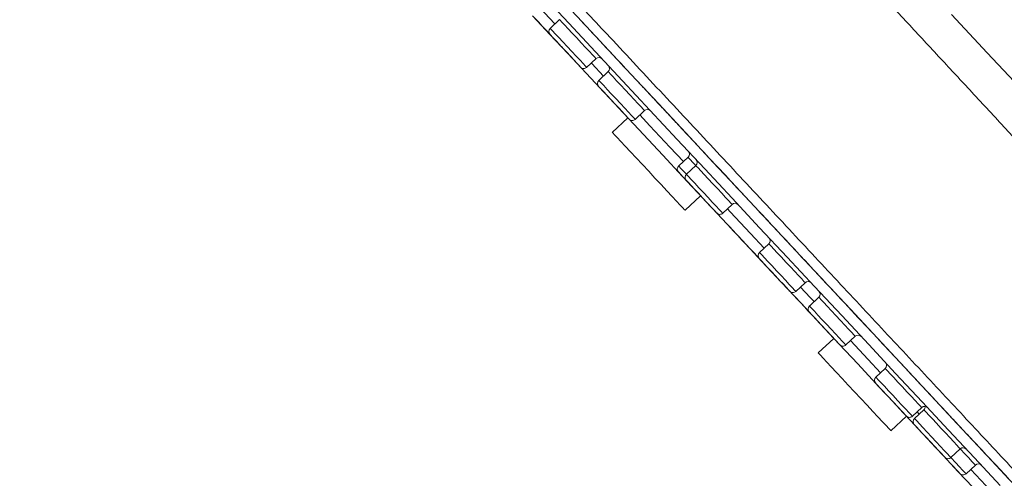
# Model space of a CAD drawing. Units: millimetres. Extents: x -1375 to 1504, y -1351 to 1379.
# Drawn here: x -1375 to -1329, y 709 to 730 of the extents above; entities that cross this region are included whole.
import ezdxf

# ---------------------------------------------------------------- set-up
doc = ezdxf.new("R2010")
doc.units = ezdxf.units.MM

msp = doc.modelspace()

# ---------------------------------------------------------------- linework, layer by layer
at = {"color": 7, "linetype": 'Continuous', "lineweight": 18}
for p, q in [((-1349.974, 730.141), (-1350.413, 729.732)), ((-1348.708, 727.903), (-1348.269, 728.312)), ((-1347.701, 727.703), (-1348.14, 727.294)), ((-1346.435, 725.465), (-1345.996, 725.874)), ((-1346.775, 725.537), (-1347.506, 724.855)), ((-1343.956, 723.687), (-1344.395, 723.278)), ((-1343.595, 723.299), (-1344.033, 722.89)), ((-1344.096, 721.198), (-1343.365, 721.88)), ((-1342.328, 721.062), (-1341.89, 721.471)), ((-1340.172, 719.629), (-1340.611, 719.22)), ((-1338.906, 717.391), (-1338.467, 717.8)), ((-1337.83, 717.117), (-1338.269, 716.708)), ((-1337.127, 715.191), (-1337.858, 714.509)), ((-1336.564, 714.88), (-1336.125, 715.289)), ((-1334.712, 713.774), (-1335.151, 713.365)), ((-1333.446, 711.537), (-1333.007, 711.946)), ((-1334.448, 710.852), (-1333.717, 711.534)), ((-1332.905, 711.836), (-1333.344, 711.427)), ((-1331.639, 709.598), (-1331.2, 710.008)), ((-1330.929, 708.837), (-1330.49, 709.246))]:
    msp.add_line(p, q, dxfattribs=at)
at = {"color": 102, "linetype": 'Continuous', "lineweight": 18}
msp.add_line((-1333.124, 711.631), (-1333.227, 711.741), dxfattribs=at)
at = {"color": 7, "linetype": 'Continuous', "lineweight": 18, "flags": 128}
for points in [[(-1329.328, 708.294), (-1330.529, 709.581), (-1331.747, 710.887), (-1332.98, 712.21), (-1334.228, 713.548), (-1335.487, 714.898), (-1336.755, 716.258), (-1338.032, 717.627), (-1339.314, 719.003), (-1340.601, 720.382), (-1341.889, 721.764), (-1343.177, 723.145), (-1344.464, 724.524), (-1345.746, 725.899), (-1347.022, 727.268), (-1348.29, 728.628), (-1349.548, 729.977), (-1350.795, 731.314)], [(-1330.611, 708.203), (-1331.292, 708.933), (-1332.006, 709.699), (-1332.752, 710.499), (-1333.527, 711.33), (-1334.33, 712.191), (-1335.156, 713.077), (-1336.005, 713.988), (-1336.874, 714.919), (-1337.76, 715.869), (-1338.66, 716.834), (-1339.572, 717.812), (-1340.493, 718.8), (-1341.42, 719.794), (-1342.35, 720.792), (-1343.281, 721.79), (-1344.21, 722.787), (-1345.135, 723.778), (-1346.051, 724.761), (-1346.958, 725.733), (-1347.851, 726.691), (-1348.728, 727.632), (-1349.588, 728.553), (-1350.426, 729.452), (-1351.241, 730.326)], [(-1349.806, 728.787), (-1349.812, 728.794), (-1349.862, 728.848), (-1349.959, 728.951), (-1350.095, 729.097), (-1350.26, 729.274), (-1350.441, 729.469), (-1350.627, 729.667), (-1350.802, 729.855), (-1350.954, 730.018), (-1351.071, 730.143), (-1351.145, 730.223), (-1351.17, 730.25), (-1351.17, 730.25)], [(-1349.152, 730.285), (-1347.892, 728.934), (-1346.623, 727.573), (-1345.346, 726.203), (-1344.062, 724.827), (-1342.775, 723.447), (-1341.486, 722.064), (-1340.197, 720.682), (-1338.909, 719.301), (-1337.626, 717.925), (-1336.349, 716.556), (-1335.079, 715.194), (-1333.82, 713.844), (-1332.572, 712.506), (-1331.338, 711.182), (-1330.12, 709.876), (-1328.919, 708.588)], [(-1348.991, 727.913), (-1348.998, 727.92), (-1349.05, 727.977), (-1349.151, 728.085), (-1349.294, 728.238), (-1349.467, 728.424), (-1349.658, 728.629), (-1349.853, 728.837), (-1350.036, 729.034), (-1350.196, 729.205), (-1350.319, 729.337), (-1350.396, 729.42), (-1350.423, 729.449)], [(-1346.887, 725.657), (-1346.894, 725.664), (-1346.946, 725.721), (-1347.048, 725.829), (-1347.19, 725.982), (-1347.363, 726.168), (-1347.554, 726.373), (-1347.749, 726.581), (-1347.933, 726.778), (-1348.092, 726.949), (-1348.215, 727.081), (-1348.293, 727.164), (-1348.319, 727.193)], [(-1346.717, 725.475), (-1346.724, 725.482), (-1346.777, 725.539), (-1346.878, 725.647), (-1347.021, 725.8), (-1347.194, 725.986), (-1347.385, 726.191), (-1347.579, 726.399), (-1347.763, 726.596), (-1347.922, 726.767), (-1348.045, 726.899), (-1348.123, 726.982), (-1348.15, 727.011)], [(-1346.097, 723.344), (-1346.384, 723.652), (-1346.654, 723.941), (-1346.897, 724.202), (-1347.107, 724.427), (-1347.278, 724.61), (-1347.403, 724.744), (-1347.48, 724.827), (-1347.506, 724.855)], [(-1344.096, 721.198), (-1344.122, 721.226), (-1344.199, 721.308), (-1344.325, 721.443), (-1344.495, 721.626), (-1344.705, 721.851), (-1344.949, 722.112), (-1345.218, 722.401), (-1345.505, 722.709), (-1345.801, 723.026), (-1346.097, 723.344)], [(-1342.973, 721.459), (-1342.979, 721.467), (-1343.032, 721.523), (-1343.133, 721.632), (-1343.276, 721.785), (-1343.449, 721.97), (-1343.64, 722.175), (-1343.835, 722.384), (-1344.018, 722.581), (-1344.178, 722.752), (-1344.301, 722.883), (-1344.378, 722.967), (-1344.405, 722.995)], [(-1342.611, 721.072), (-1342.618, 721.079), (-1342.67, 721.135), (-1342.772, 721.244), (-1342.914, 721.397), (-1343.087, 721.582), (-1343.278, 721.787), (-1343.473, 721.996), (-1343.657, 722.193), (-1343.816, 722.364), (-1343.939, 722.496), (-1344.017, 722.579), (-1344.043, 722.607)], [(-1341.147, 719.501), (-1341.182, 719.539), (-1341.283, 719.648), (-1341.426, 719.8), (-1341.599, 719.986), (-1341.79, 720.191), (-1341.984, 720.399), (-1342.168, 720.597), (-1342.327, 720.767), (-1342.45, 720.899), (-1342.528, 720.983), (-1342.555, 721.011)], [(-1341.147, 719.501), (-1341.237, 719.598), (-1341.428, 719.803), (-1341.623, 720.012), (-1341.806, 720.209), (-1341.966, 720.38), (-1342.089, 720.511), (-1342.166, 720.595), (-1342.193, 720.623)], [(-1340.629, 718.946), (-1340.664, 718.983), (-1340.832, 719.164), (-1340.974, 719.316), (-1341.077, 719.427), (-1341.135, 719.489), (-1341.147, 719.501)], [(-1339.188, 717.401), (-1339.195, 717.408), (-1339.248, 717.465), (-1339.349, 717.573), (-1339.491, 717.726), (-1339.665, 717.912), (-1339.856, 718.117), (-1340.05, 718.325), (-1340.234, 718.522), (-1340.393, 718.693), (-1340.516, 718.825), (-1340.594, 718.908), (-1340.621, 718.937)], [(-1338.15, 716.288), (-1338.322, 716.472), (-1338.506, 716.67), (-1338.69, 716.867), (-1338.858, 717.047), (-1339, 717.199), (-1339.103, 717.31), (-1339.162, 717.373), (-1339.173, 717.385)], [(-1336.846, 714.89), (-1336.853, 714.897), (-1336.906, 714.953), (-1337.007, 715.062), (-1337.15, 715.215), (-1337.323, 715.401), (-1337.514, 715.605), (-1337.708, 715.814), (-1337.892, 716.011), (-1338.051, 716.182), (-1338.174, 716.314), (-1338.252, 716.397), (-1338.279, 716.426)], [(-1337.809, 715.922), (-1337.827, 715.941), (-1337.893, 716.012), (-1338.003, 716.13), (-1338.15, 716.288)], [(-1337.478, 715.567), (-1337.493, 715.583), (-1337.683, 715.787), (-1337.809, 715.922)], [(-1337.127, 715.191), (-1337.163, 715.23), (-1337.305, 715.381), (-1337.408, 715.492), (-1337.467, 715.555), (-1337.478, 715.567)], [(-1335.301, 711.766), (-1335.57, 712.055), (-1335.857, 712.363), (-1336.153, 712.68), (-1336.449, 712.998), (-1336.736, 713.306), (-1337.006, 713.594), (-1337.249, 713.855), (-1337.459, 714.081), (-1337.63, 714.264), (-1337.755, 714.398), (-1337.832, 714.481), (-1337.858, 714.509)], [(-1333.729, 711.546), (-1333.735, 711.554), (-1333.788, 711.61), (-1333.889, 711.719), (-1334.032, 711.871), (-1334.205, 712.057), (-1334.396, 712.262), (-1334.591, 712.471), (-1334.774, 712.668), (-1334.934, 712.839), (-1335.057, 712.97), (-1335.134, 713.054), (-1335.161, 713.082)], [(-1334.448, 710.852), (-1334.474, 710.88), (-1334.551, 710.962), (-1334.677, 711.097), (-1334.847, 711.28), (-1335.057, 711.505), (-1335.301, 711.766)], [(-1332.313, 710.028), (-1332.32, 710.035), (-1332.372, 710.092), (-1332.474, 710.201), (-1332.616, 710.353), (-1332.789, 710.539), (-1332.98, 710.744), (-1333.175, 710.952), (-1333.359, 711.15), (-1333.518, 711.32), (-1333.641, 711.452), (-1333.717, 711.534)], [(-1331.921, 709.608), (-1331.928, 709.616), (-1331.981, 709.672), (-1332.082, 709.781), (-1332.225, 709.933), (-1332.398, 710.119), (-1332.589, 710.324), (-1332.783, 710.533), (-1332.967, 710.73), (-1333.126, 710.9), (-1333.249, 711.032), (-1333.327, 711.116), (-1333.354, 711.144)], [(-1331.212, 708.847), (-1331.218, 708.854), (-1331.271, 708.911), (-1331.372, 709.019), (-1331.515, 709.172), (-1331.688, 709.358), (-1331.879, 709.563), (-1332.073, 709.771), (-1332.257, 709.968), (-1332.416, 710.139), (-1332.54, 710.271), (-1332.617, 710.354), (-1332.644, 710.383)]]:
    msp.add_lwpolyline(points, dxfattribs=at)
at = {"color": 102, "linetype": 'Continuous', "lineweight": 18, "flags": 128}
for points in [[(-1350.194, 729.936), (-1350.204, 729.947), (-1350.918, 730.713)], [(-1328.152, 726.695), (-1329.932, 728.592), (-1331.612, 730.386)], [(-1348.269, 728.312), (-1348.276, 728.32), (-1348.329, 728.377), (-1348.432, 728.487), (-1348.578, 728.644), (-1348.759, 728.837), (-1348.962, 729.055), (-1349.175, 729.284), (-1349.385, 729.509), (-1349.579, 729.716), (-1349.743, 729.893), (-1349.869, 730.028), (-1349.948, 730.112), (-1349.974, 730.141), (-1349.974, 730.141)], [(-1350.413, 729.732), (-1350.386, 729.703), (-1350.308, 729.618), (-1350.182, 729.484), (-1350.017, 729.307), (-1349.824, 729.1), (-1349.614, 728.875), (-1349.401, 728.646), (-1349.198, 728.428), (-1349.017, 728.235), (-1348.871, 728.078), (-1348.768, 727.967), (-1348.715, 727.91), (-1348.708, 727.903)], [(-1347.92, 727.498), (-1348.472, 728.089), (-1348.489, 728.108)], [(-1345.996, 725.874), (-1346.003, 725.882), (-1346.056, 725.939), (-1346.159, 726.049), (-1346.305, 726.206), (-1346.485, 726.399), (-1346.689, 726.617), (-1346.902, 726.846), (-1347.112, 727.071), (-1347.305, 727.278), (-1347.47, 727.455), (-1347.595, 727.59), (-1347.674, 727.674), (-1347.701, 727.703), (-1347.701, 727.703)], [(-1348.14, 727.294), (-1348.113, 727.265), (-1348.034, 727.18), (-1347.909, 727.046), (-1347.744, 726.869), (-1347.551, 726.662), (-1347.341, 726.437), (-1347.127, 726.208), (-1346.924, 725.99), (-1346.744, 725.797), (-1346.598, 725.64), (-1346.495, 725.529), (-1346.441, 725.472), (-1346.435, 725.465)], [(-1344.176, 723.483), (-1344.813, 724.166), (-1345.745, 725.166), (-1346.215, 725.67)], [(-1343.605, 723.31), (-1343.725, 723.439), (-1343.851, 723.574), (-1343.93, 723.658), (-1343.956, 723.687)], [(-1344.395, 723.278), (-1344.368, 723.249), (-1344.29, 723.165), (-1344.164, 723.03), (-1344.033, 722.89)], [(-1341.89, 721.471), (-1341.896, 721.478), (-1341.949, 721.535), (-1342.052, 721.645), (-1342.199, 721.802), (-1342.379, 721.996), (-1342.582, 722.214), (-1342.796, 722.442), (-1343.006, 722.668), (-1343.199, 722.875), (-1343.364, 723.051), (-1343.489, 723.186), (-1343.568, 723.271), (-1343.595, 723.299), (-1343.595, 723.299)], [(-1344.033, 722.89), (-1344.007, 722.861), (-1343.928, 722.777), (-1343.802, 722.642), (-1343.638, 722.466), (-1343.444, 722.258), (-1343.234, 722.033), (-1343.021, 721.805), (-1342.818, 721.587), (-1342.637, 721.393), (-1342.491, 721.236), (-1342.388, 721.126), (-1342.335, 721.069), (-1342.328, 721.062)], [(-1340.391, 719.424), (-1341.034, 720.114), (-1341.98, 721.128), (-1342.109, 721.266)], [(-1338.467, 717.8), (-1338.474, 717.808), (-1338.527, 717.865), (-1338.63, 717.975), (-1338.776, 718.132), (-1338.956, 718.325), (-1339.16, 718.543), (-1339.373, 718.772), (-1339.583, 718.997), (-1339.776, 719.204), (-1339.941, 719.381), (-1340.066, 719.516), (-1340.145, 719.6), (-1340.172, 719.629), (-1340.172, 719.629)], [(-1340.611, 719.22), (-1340.584, 719.191), (-1340.505, 719.107), (-1340.38, 718.972), (-1340.215, 718.795), (-1340.022, 718.588), (-1339.812, 718.363), (-1339.598, 718.134), (-1339.395, 717.916), (-1339.215, 717.723), (-1339.068, 717.566), (-1338.966, 717.455), (-1338.912, 717.398), (-1338.906, 717.391)], [(-1338.049, 716.913), (-1338.226, 717.103), (-1338.686, 717.596)], [(-1336.125, 715.289), (-1336.132, 715.296), (-1336.185, 715.353), (-1336.288, 715.464), (-1336.434, 715.621), (-1336.615, 715.814), (-1336.818, 716.032), (-1337.031, 716.261), (-1337.241, 716.486), (-1337.434, 716.693), (-1337.599, 716.87), (-1337.725, 717.004), (-1337.803, 717.089), (-1337.83, 717.117), (-1337.83, 717.117)], [(-1338.269, 716.708), (-1338.242, 716.68), (-1338.163, 716.595), (-1338.038, 716.46), (-1337.873, 716.284), (-1337.68, 716.077), (-1337.47, 715.852), (-1337.257, 715.623), (-1337.053, 715.405), (-1336.873, 715.211), (-1336.727, 715.054), (-1336.624, 714.944), (-1336.571, 714.887), (-1336.564, 714.88)], [(-1334.932, 713.569), (-1335.522, 714.203), (-1336.344, 715.085)], [(-1333.007, 711.946), (-1333.014, 711.953), (-1333.067, 712.01), (-1333.17, 712.12), (-1333.316, 712.277), (-1333.497, 712.471), (-1333.7, 712.689), (-1333.913, 712.917), (-1334.123, 713.142), (-1334.317, 713.35), (-1334.481, 713.526), (-1334.607, 713.661), (-1334.685, 713.745), (-1334.712, 713.774), (-1334.712, 713.774)], [(-1335.151, 713.365), (-1335.124, 713.336), (-1335.046, 713.252), (-1334.92, 713.117), (-1334.755, 712.941), (-1334.562, 712.733), (-1334.352, 712.508), (-1334.139, 712.279), (-1333.936, 712.061), (-1333.755, 711.868), (-1333.609, 711.711), (-1333.506, 711.601), (-1333.453, 711.544), (-1333.446, 711.537)], [(-1331.2, 710.008), (-1331.207, 710.015), (-1331.26, 710.072), (-1331.363, 710.182), (-1331.509, 710.339), (-1331.689, 710.533), (-1331.893, 710.751), (-1332.106, 710.979), (-1332.316, 711.204), (-1332.509, 711.412), (-1332.674, 711.588), (-1332.8, 711.723), (-1332.878, 711.807), (-1332.905, 711.836), (-1332.905, 711.836)], [(-1333.344, 711.427), (-1333.317, 711.398), (-1333.238, 711.314), (-1333.113, 711.179), (-1332.948, 711.003), (-1332.755, 710.795), (-1332.545, 710.57), (-1332.332, 710.341), (-1332.128, 710.123), (-1331.948, 709.93), (-1331.802, 709.773), (-1331.699, 709.663), (-1331.645, 709.606), (-1331.639, 709.598)], [(-1331.636, 709.596), (-1331.622, 709.58), (-1331.418, 709.362), (-1331.238, 709.169), (-1331.092, 709.012), (-1330.989, 708.901), (-1330.936, 708.844), (-1330.929, 708.837)], [(-1330.49, 709.246), (-1330.497, 709.254), (-1330.55, 709.311), (-1330.653, 709.421), (-1330.799, 709.578), (-1330.98, 709.771), (-1331.183, 709.989), (-1331.197, 710.005)], [(-1327.823, 705.946), (-1328.117, 706.261), (-1328.706, 706.893), (-1329.334, 707.567), (-1329.999, 708.28), (-1330.699, 709.031), (-1330.71, 709.042)]]:
    msp.add_lwpolyline(points, dxfattribs=at)
at = {"color": 7, "linetype": 'Continuous', "lineweight": 18}
for centre, start, end in [((-1350.277, 729.585), 133, 223), ((-1348.133, 728.166), 43, 133), ((-1348.845, 728.049), 223, 313), ((-1347.837, 727.849), 313, 43), ((-1348.003, 727.147), 133, 223), ((-1345.86, 725.728), 43, 133), ((-1346.571, 725.611), 223, 313), ((-1344.093, 723.833), 313, 43), ((-1343.731, 723.446), 313, 43), ((-1344.259, 723.132), 133, 223), ((-1343.897, 722.744), 133, 223), ((-1341.753, 721.325), 43, 133), ((-1342.465, 721.208), 223, 313), ((-1340.308, 719.775), 313, 43), ((-1340.474, 719.073), 133, 223), ((-1338.33, 717.654), 43, 133), ((-1339.042, 717.538), 223, 313), ((-1337.966, 717.264), 313, 43), ((-1338.132, 716.562), 133, 223), ((-1335.989, 715.143), 43, 133), ((-1336.7, 715.026), 223, 313), ((-1334.849, 713.92), 313, 43), ((-1335.015, 713.219), 133, 223), ((-1332.871, 711.799), 43, 133), ((-1333.041, 711.982), 313, 4.3158), ((-1333.582, 711.683), 223, 313), ((-1333.207, 711.281), 133, 223), ((-1331.064, 709.861), 43, 133), ((-1331.775, 709.745), 223, 313), ((-1330.354, 709.1), 43, 133), ((-1331.065, 708.983), 223, 313)]:
    msp.add_arc(centre, 0.2, start, end, dxfattribs=at)
for points, knots in [([(-1218.514, 585.724), (-1219.222, 586.953), (-1220.966, 589.981), (-1223.746, 594.776), (-1226.834, 600.066), (-1229.876, 605.228), (-1232.651, 609.885), (-1235.152, 614.036), (-1237.373, 617.685), (-1239.521, 621.179), (-1241.587, 624.505), (-1243.871, 628.145), (-1246.374, 632.085), (-1249.102, 636.315), (-1251.743, 640.35), (-1254.3, 644.203), (-1256.776, 647.884), (-1259.241, 651.5), (-1261.689, 655.045), (-1264.118, 658.52), (-1266.465, 661.834), (-1268.741, 665.013), (-1270.959, 668.075), (-1273.124, 671.032), (-1275.182, 673.813), (-1277.135, 676.426), (-1278.981, 678.872), (-1280.764, 681.213), (-1282.463, 683.423), (-1284.065, 685.489), (-1285.836, 687.755), (-1287.852, 690.309), (-1290.188, 693.234), (-1292.64, 696.273), (-1295.207, 699.422), (-1297.565, 702.285), (-1299.698, 704.851), (-1301.604, 707.129), (-1303.614, 709.513), (-1305.743, 712.019), (-1308.003, 714.658), (-1309.961, 716.921), (-1311.585, 718.783), (-1312.844, 720.221), (-1314.157, 721.709), (-1315.526, 723.251), (-1316.955, 724.849), (-1318.458, 726.515), (-1320.065, 728.28), (-1321.831, 730.2), (-1323.773, 732.284), (-1325.883, 734.516), (-1328.119, 736.842), (-1330.46, 739.23), (-1332.883, 741.646), (-1335.473, 744.164), (-1338.202, 746.737), (-1341.059, 749.34), (-1343.966, 751.898), (-1346.953, 754.433), (-1350.011, 756.929), (-1352.668, 759.013), (-1354.865, 760.682), (-1356.572, 761.934), (-1358.181, 763.055), (-1359.678, 764.03), (-1361.162, 764.928), (-1362.638, 765.739), (-1364.115, 766.462), (-1365.26, 766.984), (-1365.919, 767.302), (-1366.125, 767.402)], [0, 0, 0, 0, 0.017936, 0.044201, 0.070091, 0.095413, 0.119987, 0.138662, 0.156698, 0.174023, 0.190537, 0.206227, 0.228369, 0.249579, 0.269889, 0.289362, 0.308055, 0.326003, 0.344717, 0.362547, 0.379625, 0.396077, 0.412003, 0.427449, 0.442426, 0.455756, 0.468712, 0.481178, 0.492979, 0.503973, 0.51425, 0.529357, 0.545149, 0.561656, 0.578857, 0.596732, 0.60884, 0.62141, 0.634598, 0.648545, 0.663239, 0.678722, 0.686498, 0.694564, 0.702945, 0.711653, 0.720682, 0.730093, 0.740057, 0.750889, 0.763101, 0.776095, 0.789745, 0.803903, 0.818395, 0.833027, 0.849598, 0.86584, 0.881956, 0.898645, 0.915504, 0.932032, 0.941563, 0.950629, 0.959061, 0.966713, 0.973674, 0.981777, 0.989375, 0.996671, 1, 1, 1, 1]), ([(-1218.515, 585.724), (-1219.222, 586.953), (-1220.966, 589.981), (-1223.746, 594.776), (-1226.834, 600.066), (-1229.876, 605.228), (-1232.651, 609.885), (-1235.152, 614.036), (-1237.373, 617.685), (-1239.521, 621.179), (-1241.587, 624.505), (-1243.871, 628.145), (-1246.374, 632.085), (-1249.102, 636.315), (-1251.743, 640.35), (-1254.3, 644.202), (-1256.776, 647.883), (-1259.241, 651.5), (-1261.689, 655.045), (-1264.118, 658.52), (-1266.465, 661.834), (-1268.741, 665.013), (-1270.959, 668.075), (-1273.124, 671.032), (-1275.182, 673.813), (-1277.135, 676.426), (-1278.981, 678.872), (-1280.764, 681.213), (-1282.463, 683.423), (-1284.065, 685.489), (-1285.836, 687.755), (-1287.852, 690.309), (-1290.188, 693.234), (-1292.64, 696.273), (-1295.207, 699.422), (-1297.565, 702.285), (-1299.698, 704.851), (-1301.604, 707.129), (-1303.614, 709.513), (-1305.743, 712.019), (-1308.003, 714.657), (-1309.961, 716.921), (-1311.585, 718.783), (-1312.844, 720.221), (-1314.157, 721.709), (-1315.526, 723.251), (-1316.955, 724.849), (-1318.458, 726.515), (-1320.065, 728.28), (-1321.831, 730.2), (-1323.773, 732.284), (-1325.883, 734.516), (-1328.119, 736.842), (-1330.46, 739.23), (-1332.883, 741.646), (-1335.473, 744.164), (-1338.202, 746.737), (-1341.059, 749.34), (-1343.966, 751.898), (-1346.953, 754.433), (-1350.011, 756.929), (-1352.668, 759.013), (-1354.865, 760.682), (-1356.572, 761.934), (-1358.181, 763.055), (-1359.678, 764.03), (-1361.162, 764.928), (-1362.638, 765.739), (-1364.115, 766.462), (-1365.257, 766.983), (-1365.913, 767.299), (-1366.117, 767.398)], [0, 0, 0, 0, 0.017936, 0.044202, 0.070093, 0.095416, 0.119991, 0.138667, 0.156704, 0.174029, 0.190544, 0.206234, 0.228378, 0.249588, 0.2699, 0.289374, 0.308067, 0.326016, 0.344732, 0.362562, 0.37964, 0.396093, 0.41202, 0.427466, 0.442445, 0.455775, 0.468731, 0.481198, 0.493, 0.503994, 0.514271, 0.529379, 0.545172, 0.56168, 0.578882, 0.596757, 0.608866, 0.621436, 0.634625, 0.648573, 0.663268, 0.678751, 0.686527, 0.694594, 0.702975, 0.711683, 0.720713, 0.730124, 0.740089, 0.750921, 0.763134, 0.776128, 0.789779, 0.803938, 0.81843, 0.833063, 0.849635, 0.865877, 0.881994, 0.898684, 0.915543, 0.932072, 0.941603, 0.95067, 0.959103, 0.966755, 0.973717, 0.98182, 0.989418, 0.996715, 1, 1, 1, 1]), ([(-1305.714, 700.278), (-1306.115, 700.689), (-1306.903, 701.497), (-1308.129, 702.749), (-1309.388, 704.037), (-1310.681, 705.37), (-1311.985, 706.726), (-1313.258, 708.06), (-1314.511, 709.383), (-1315.789, 710.742), (-1317.154, 712.197), (-1318.626, 713.774), (-1320.209, 715.475), (-1321.41, 716.768), (-1322.181, 717.597), (-1322.485, 717.925), (-1322.798, 718.262), (-1323.121, 718.611), (-1323.454, 718.969), (-1323.796, 719.338), (-1324.366, 719.953), (-1325.186, 720.836), (-1326.354, 722.096), (-1327.683, 723.53), (-1329.185, 725.15), (-1330.707, 726.792), (-1332.245, 728.451), (-1333.792, 730.121), (-1335.427, 731.887), (-1337.145, 733.744), (-1338.937, 735.68), (-1340.792, 737.686), (-1342.701, 739.751), (-1344.087, 741.25), (-1344.943, 742.177), (-1345.259, 742.518), (-1345.572, 742.857), (-1345.882, 743.192), (-1346.189, 743.525), (-1346.86, 744.25), (-1347.817, 745.287), (-1349.031, 746.601), (-1350.19, 747.856), (-1351.335, 749.098), (-1352.462, 750.32), (-1353.625, 751.582), (-1354.804, 752.862), (-1355.976, 754.136), (-1357.022, 755.274), (-1357.951, 756.287), (-1358.578, 756.971), (-1358.954, 757.382), (-1359.116, 757.56), (-1359.276, 757.734), (-1359.433, 757.905), (-1359.587, 758.074), (-1359.739, 758.241), (-1359.889, 758.404), (-1360.286, 758.839), (-1360.87, 759.477), (-1361.604, 760.279), (-1362.283, 761.023), (-1362.937, 761.737), (-1363.562, 762.42), (-1364.144, 763.056), (-1364.67, 763.631), (-1365.132, 764.134), (-1365.51, 764.545), (-1365.812, 764.872), (-1366.044, 765.123), (-1366.219, 765.308), (-1366.357, 765.454), (-1366.477, 765.581), (-1366.593, 765.703), (-1366.704, 765.82), (-1366.81, 765.932), (-1366.912, 766.039), (-1367.008, 766.141), (-1367.166, 766.307), (-1367.363, 766.515), (-1367.62, 766.785), (-1367.835, 767.01), (-1367.868, 767.042), (-1367.884, 767.059)], [0, 0, 0, 0, 0.021444, 0.0421, 0.062128, 0.081835, 0.101269, 0.119591, 0.136382, 0.153491, 0.171544, 0.190602, 0.210685, 0.231769, 0.23539, 0.239117, 0.242949, 0.246888, 0.250933, 0.255084, 0.259341, 0.27159, 0.284623, 0.301144, 0.318774, 0.337548, 0.354521, 0.372495, 0.391542, 0.411628, 0.432697, 0.454676, 0.477555, 0.50144, 0.505361, 0.50927, 0.513162, 0.517034, 0.520883, 0.524706, 0.542321, 0.557418, 0.57186, 0.588216, 0.603769, 0.618603, 0.637696, 0.655476, 0.671951, 0.687135, 0.701042, 0.703904, 0.706744, 0.70956, 0.712355, 0.715127, 0.717877, 0.720605, 0.723312, 0.739811, 0.753782, 0.767094, 0.782337, 0.797081, 0.811155, 0.826028, 0.839462, 0.851282, 0.861363, 0.86962, 0.875996, 0.880806, 0.885634, 0.890477, 0.895334, 0.900202, 0.905079, 0.909965, 0.914856, 0.93025, 0.945646, 0.973009, 1, 1, 1, 1]), ([(-1218.392, 585.796), (-1219.561, 587.817), (-1221.923, 591.903), (-1225.505, 598.05), (-1229.13, 604.215), (-1232.503, 609.876), (-1235.584, 614.979), (-1238.34, 619.487), (-1241.006, 623.792), (-1243.726, 628.126), (-1246.517, 632.513), (-1249.409, 636.987), (-1252.265, 641.336), (-1255.089, 645.571), (-1257.888, 649.705), (-1261.12, 654.41), (-1264.798, 659.67), (-1268.947, 665.478), (-1273.116, 671.195), (-1276.656, 675.953), (-1279.538, 679.761), (-1281.704, 682.592), (-1283.794, 685.292), (-1285.803, 687.86), (-1287.75, 690.325), (-1290.251, 693.461), (-1293.308, 697.248), (-1296.938, 701.681), (-1300.568, 706.053), (-1303.989, 710.12), (-1307.241, 713.938), (-1310.352, 717.545), (-1313.622, 721.285), (-1316.409, 724.42), (-1318.689, 726.947), (-1320.441, 728.868), (-1322.323, 730.908), (-1324.34, 733.064), (-1326.542, 735.382), (-1328.91, 737.828), (-1330.767, 739.705), (-1332.02, 740.952), (-1332.789, 741.713), (-1333.729, 742.633), (-1334.811, 743.681), (-1335.878, 744.701), (-1336.925, 745.69), (-1338.36, 747.029), (-1340.148, 748.663), (-1342.293, 750.572), (-1344.379, 752.381), (-1346.433, 754.117), (-1348.439, 755.768), (-1350.362, 757.311), (-1352.232, 758.775), (-1354.019, 760.14), (-1355.7, 761.387), (-1357.201, 762.456), (-1358.519, 763.346), (-1359.695, 764.096), (-1360.742, 764.725), (-1361.68, 765.254), (-1362.492, 765.682), (-1363.291, 766.08), (-1364.064, 766.446), (-1364.795, 766.781), (-1365.335, 767.029), (-1365.633, 767.167), (-1365.742, 767.218)], [0, 0, 0, 0, 0.0297065, 0.0600362, 0.090521, 0.12069, 0.143873, 0.1663624, 0.1879032, 0.2083013, 0.2314644, 0.2540472, 0.2760846, 0.2976513, 0.3188061, 0.3396053, 0.3702699, 0.4004687, 0.430404, 0.460292, 0.4759142, 0.4911591, 0.5056438, 0.519358, 0.5326419, 0.5456015, 0.5703979, 0.5945476, 0.6184955, 0.6426917, 0.6621706, 0.6822995, 0.7032956, 0.7253611, 0.7356794, 0.7465955, 0.7584282, 0.7709995, 0.7841544, 0.7990962, 0.8143165, 0.8177492, 0.8215758, 0.8280896, 0.8344847, 0.8407452, 0.8468583, 0.8528145, 0.865706, 0.877681, 0.8893433, 0.9008328, 0.911901, 0.9223939, 0.9322043, 0.9421088, 0.9510019, 0.9588258, 0.9655515, 0.9712335, 0.9765748, 0.9810826, 0.9849313, 0.9882511, 0.9924362, 0.9958206, 0.9984765, 1, 1, 1, 1]), ([(-1375.274, 758.973), (-1375.261, 758.959), (-1375.235, 758.931), (-1375.026, 758.707), (-1374.691, 758.348), (-1374.215, 757.837), (-1373.606, 757.184), (-1372.87, 756.395), (-1372.013, 755.476), (-1371.044, 754.437), (-1369.977, 753.293), (-1368.821, 752.053), (-1367.591, 750.734), (-1366.215, 749.259), (-1364.685, 747.618), (-1362.99, 745.8), (-1361.225, 743.907), (-1359.398, 741.948), (-1357.517, 739.931), (-1355.593, 737.868), (-1353.634, 735.767), (-1351.649, 733.638), (-1349.648, 731.492), (-1347.472, 729.159), (-1345.125, 726.642), (-1342.62, 723.956), (-1340.143, 721.3), (-1337.711, 718.692), (-1335.336, 716.145), (-1333.024, 713.665), (-1330.778, 711.257), (-1329.193, 709.558), (-1328.232, 708.527), (-1327.865, 708.134), (-1327.51, 707.752), (-1327.164, 707.382), (-1326.829, 707.023), (-1326.505, 706.675), (-1326.019, 706.153), (-1325.393, 705.482), (-1324.611, 704.644), (-1323.869, 703.848), (-1323.174, 703.102), (-1322.549, 702.432), (-1321.999, 701.843), (-1321.531, 701.341), (-1321.189, 700.974), (-1320.954, 700.722), (-1320.81, 700.567), (-1320.726, 700.479), (-1320.689, 700.437), (-1320.679, 700.428), (-1320.677, 700.425), (-1320.676, 700.424), (-1320.676, 700.424), (-1320.676, 700.424), (-1320.672, 700.396), (-1320.637, 700.393), (-1320.6, 700.338), (-1320.534, 700.275), (-1320.426, 700.154), (-1320.228, 699.945), (-1319.88, 699.57), (-1319.263, 698.909), (-1318.68, 698.283), (-1318.204, 697.773), (-1317.964, 697.516), (-1317.726, 697.261), (-1317.49, 697.008), (-1317.209, 696.707), (-1316.883, 696.357), (-1316.519, 695.967), (-1316.191, 695.615), (-1315.927, 695.331), (-1315.745, 695.136), (-1315.611, 694.993), (-1315.455, 694.825), (-1314.941, 694.272), (-1314.49, 693.788), (-1314.118, 693.389)], [0, 0, 0, 0, 0.025064, 0.050399, 0.075913, 0.10152, 0.127131, 0.152651, 0.177986, 0.203041, 0.227728, 0.252015, 0.275831, 0.299078, 0.326293, 0.352963, 0.379295, 0.405322, 0.431024, 0.456435, 0.481566, 0.506408, 0.53096, 0.555248, 0.585267, 0.614896, 0.644094, 0.672816, 0.701044, 0.728855, 0.756332, 0.783535, 0.78833, 0.79301, 0.797577, 0.802029, 0.806369, 0.810598, 0.814714, 0.825463, 0.835382, 0.846117, 0.855696, 0.864127, 0.872317, 0.87903, 0.884261, 0.887208, 0.889317, 0.890585, 0.890904, 0.890984, 0.891004, 0.89101, 0.891011, 0.891011, 0.891012, 0.891533, 0.892055, 0.892875, 0.89434, 0.896957, 0.901637, 0.910008, 0.925, 0.928831, 0.932666, 0.936503, 0.940343, 0.944185, 0.950354, 0.956624, 0.962639, 0.967249, 0.970454, 0.972254, 0.974342, 0.978833, 1, 1, 1, 1]), ([(-1375.271, 758.294), (-1375.267, 758.29), (-1375.258, 758.28), (-1375.182, 758.199), (-1375.051, 758.058), (-1374.856, 757.85), (-1374.61, 757.586), (-1374.326, 757.282), (-1373.974, 756.904), (-1373.64, 756.546), (-1373.358, 756.243), (-1373.198, 756.072), (-1373.046, 755.909), (-1372.902, 755.755), (-1372.769, 755.612), (-1372.632, 755.465), (-1372.203, 755.004), (-1371.441, 754.188), (-1370.251, 752.912), (-1369.319, 751.911), (-1368.704, 751.252), (-1368.459, 750.989), (-1368.21, 750.723), (-1367.958, 750.453), (-1367.703, 750.179), (-1367.444, 749.902), (-1367.146, 749.582), (-1366.659, 749.059), (-1366, 748.352), (-1365.226, 747.523), (-1364.596, 746.847), (-1364.102, 746.318), (-1363.734, 745.922), (-1363.41, 745.575), (-1363.133, 745.278), (-1362.852, 744.977), (-1362.518, 744.619), (-1362.109, 744.181), (-1361.229, 743.236), (-1359.857, 741.765), (-1358.41, 740.214), (-1357.384, 739.113), (-1356.838, 738.527), (-1356.303, 737.954), (-1355.797, 737.411), (-1355.318, 736.898), (-1354.869, 736.416), (-1354.45, 735.967), (-1353.952, 735.433), (-1353.408, 734.849), (-1352.851, 734.251), (-1352.375, 733.742), (-1351.886, 733.217), (-1351.284, 732.572), (-1350.522, 731.755), (-1349.598, 730.764), (-1348.509, 729.595), (-1347.565, 728.583), (-1346.829, 727.794), (-1346.36, 727.292), (-1345.903, 726.801), (-1345.455, 726.321), (-1345.018, 725.853), (-1344.592, 725.395), (-1343.949, 724.706), (-1343.114, 723.811), (-1342.138, 722.764), (-1341.224, 721.784), (-1340.323, 720.818), (-1339.356, 719.781), (-1338.324, 718.674), (-1337.189, 717.457), (-1336.016, 716.198), (-1334.875, 714.975), (-1333.878, 713.906), (-1333.03, 712.997), (-1332.33, 712.246), (-1331.728, 711.6), (-1331.143, 710.973), (-1330.5, 710.284), (-1329.769, 709.499), (-1328.951, 708.623), (-1328.052, 707.658), (-1327.122, 706.662), (-1325.999, 705.457), (-1324.771, 704.14), (-1323.481, 702.758), (-1322.471, 701.675), (-1321.673, 700.819), (-1321.026, 700.125), (-1320.374, 699.426), (-1319.719, 698.722), (-1319.061, 698.017), (-1318.474, 697.387), (-1317.965, 696.842), (-1317.489, 696.331), (-1316.958, 695.762), (-1316.4, 695.163), (-1315.874, 694.599), (-1315.426, 694.118), (-1315.047, 693.713), (-1314.824, 693.473), (-1314.724, 693.365)], [0, 0, 0, 0, 0.0143389, 0.0297395, 0.0461982, 0.0635784, 0.0800527, 0.0952149, 0.1102339, 0.1296681, 0.1357697, 0.1414155, 0.1466053, 0.1513389, 0.1556171, 0.1594391, 0.1642429, 0.1950158, 0.2226329, 0.2502631, 0.2551547, 0.2600368, 0.2649092, 0.2697716, 0.2746244, 0.2794667, 0.2842998, 0.2911299, 0.3059797, 0.3190931, 0.3304693, 0.3371161, 0.3429848, 0.3480744, 0.3523856, 0.3559185, 0.3610787, 0.3677448, 0.3744625, 0.4005821, 0.4274542, 0.434845, 0.4423891, 0.4495097, 0.4562063, 0.4624786, 0.468327, 0.4737514, 0.4787511, 0.4875576, 0.4946327, 0.4999758, 0.5055531, 0.5130661, 0.5225138, 0.5338967, 0.5472143, 0.5624662, 0.5682397, 0.5738793, 0.5793851, 0.5847568, 0.5899945, 0.5950985, 0.6000687, 0.6130454, 0.6250098, 0.6349617, 0.6457033, 0.6572357, 0.6695586, 0.6826719, 0.6980322, 0.7119363, 0.7240873, 0.7344847, 0.7431286, 0.7500187, 0.7569174, 0.7649948, 0.774251, 0.7846855, 0.796298, 0.8090882, 0.8211648, 0.841045, 0.8589788, 0.874966, 0.8843109, 0.8939067, 0.9037533, 0.913851, 0.9241996, 0.9347992, 0.9421742, 0.9492634, 0.9586611, 0.9693125, 0.9785843, 0.9870253, 0.994164, 1, 1, 1, 1])]:
    msp.add_open_spline(points, degree=3, knots=knots, dxfattribs=at)

doc.saveas('drawing.dxf')
